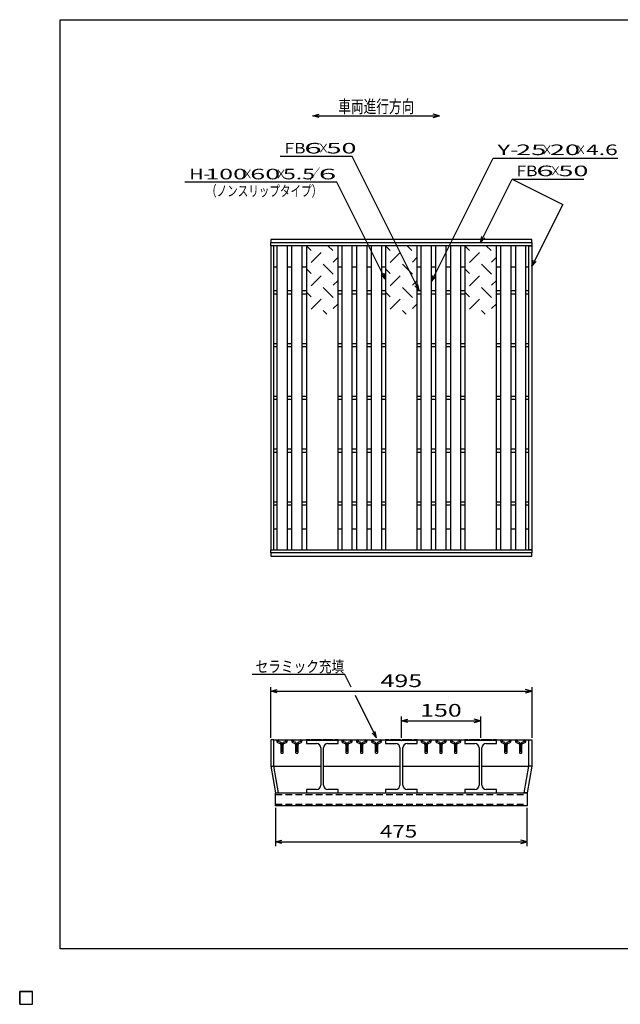
# Model space of a CAD drawing. Units: millimetres. Extents: x -182 to 174, y -128 to 105.
# Drawn here: x -182 to -40, y -128 to 105 of the extents above; entities that cross this region are included whole.
import ezdxf
from ezdxf.enums import TextEntityAlignment as Align

# ---------------------------------------------------------------- set-up
doc = ezdxf.new("R2010")
doc.units = ezdxf.units.MM
doc.header["$LTSCALE"] = 0.25
doc.linetypes.add('DASHED2', pattern=[9.525, 6.35, -3.175])
for name, color, linetype in [('Layer0016', 7, 'Continuous'), ('Layer0022', 7, 'Continuous'), ('Layer0032', 7, 'Continuous')]:
    doc.layers.add(name, color=color, linetype=linetype)
doc.styles.add('dcStyle0', font='txt.shx', dxfattribs={"width": 0.8, "bigfont": 'bigfont'})

msp = doc.modelspace()

# ---------------------------------------------------------------- linework, layer by layer
at = {"color": 150, "linetype": 'Continuous', "lineweight": 25}
for p, q in [((-172.4, -115.15), (-172.4, 104.85)), ((-172.4, 104.85), (173.6, 104.85)), ((173.6, -115.15), (-172.4, -115.15))]:
    msp.add_line(p, q, dxfattribs=at)
at = {"layer": 'Layer0016', "color": 3, "linetype": 'Continuous', "lineweight": 25}
for p, q in [((-60.662, 52.85), (-122.537, 52.85)), ((-122.537, 52.85), (-122.537, 52.1)), ((-60.662, 52.85), (-122.537, 52.85)), ((-122.537, 52.1), (-60.662, 52.1)), ((-122.537, 51.35), (-122.537, 52.1)), ((-122.537, 52.1), (-60.662, 52.1)), ((-60.662, 51.35), (-122.537, 51.35)), ((-122.537, 51.35), (-122.537, -20.65)), ((-121.787, 51.35), (-122.537, 51.35)), ((-121.787, -20.65), (-121.787, 51.35)), ((-121.1, 51.35), (-121.1, -20.65)), ((-118.6, 51.35), (-121.1, 51.35)), ((-118.6, -20.65), (-118.6, 51.35)), ((-117.6, 51.35), (-117.6, -20.65)), ((-115.1, 51.35), (-117.6, 51.35)), ((-115.1, -20.65), (-115.1, 51.35)), ((-114.1, 51.35), (-114.1, -20.65)), ((-106.6, 51.35), (-114.1, 51.35)), ((-112.975, 50.225), (-114.1, 51.35)), ((-107.85, 50.225), (-108.975, 51.35)), ((-106.6, -20.65), (-106.6, 51.35)), ((-105.725, 51.35), (-105.725, -20.65)), ((-103.225, 51.35), (-105.725, 51.35)), ((-103.225, -20.65), (-103.225, 51.35)), ((-102.225, 51.35), (-102.225, -20.65)), ((-99.725, 51.35), (-102.225, 51.35)), ((-99.725, -20.65), (-99.725, 51.35)), ((-98.725, 51.35), (-98.725, -20.65)), ((-96.225, 51.35), (-98.725, 51.35)), ((-96.225, -20.65), (-96.225, 51.35)), ((-95.35, 51.35), (-95.35, -20.65)), ((-87.85, 51.35), (-95.35, 51.35)), ((-94.225, 50.225), (-95.35, 51.35)), ((-89.1, 50.225), (-90.225, 51.35)), ((-87.85, -20.65), (-87.85, 51.35)), ((-86.975, 51.35), (-86.975, -20.65)), ((-84.475, 51.35), (-86.975, 51.35)), ((-84.475, -20.65), (-84.475, 51.35)), ((-83.475, 51.35), (-83.475, -20.65)), ((-80.975, 51.35), (-83.475, 51.35)), ((-80.975, -20.65), (-80.975, 51.35)), ((-79.975, 51.35), (-79.975, -20.65)), ((-77.475, 51.35), (-79.975, 51.35)), ((-77.475, -20.65), (-77.475, 51.35)), ((-76.6, 51.35), (-76.6, -20.65)), ((-69.1, 51.35), (-76.6, 51.35)), ((-75.475, 50.225), (-76.6, 51.35)), ((-70.35, 50.225), (-71.475, 51.35)), ((-69.1, -20.65), (-69.1, 51.35)), ((-68.1, 51.35), (-68.1, -20.65)), ((-65.6, 51.35), (-68.1, 51.35)), ((-65.6, -20.65), (-65.6, 51.35)), ((-64.6, 51.35), (-64.6, -20.65)), ((-62.1, 51.35), (-64.6, 51.35)), ((-62.1, -20.65), (-62.1, 51.35)), ((-61.412, -20.65), (-61.412, 51.35)), ((-61.412, 51.35), (-60.662, 51.35)), ((-60.662, 52.1), (-60.662, 52.85)), ((-60.662, 52.1), (-60.662, 51.35)), ((-60.662, 51.35), (-60.662, -20.65)), ((-112.975, 47.35), (-110.6, 49.725)), ((-94.225, 47.35), (-91.85, 49.725)), ((-75.475, 47.35), (-73.1, 49.725)), ((-107.725, 44.6), (-110.1, 46.975)), ((-107.725, 47.475), (-106.6, 48.6)), ((-88.975, 44.6), (-91.35, 46.975)), ((-88.975, 47.475), (-87.85, 48.6)), ((-70.225, 44.6), (-72.6, 46.975)), ((-70.225, 47.475), (-69.1, 48.6)), ((-121.787, 46.35), (-121.1, 46.35)), ((-121.787, 46.35), (-121.1, 46.35)), ((-118.6, 46.35), (-117.6, 46.35)), ((-118.6, 46.35), (-117.6, 46.35)), ((-115.1, 46.35), (-114.1, 46.35)), ((-115.1, 46.35), (-114.1, 46.35)), ((-112.975, 44.725), (-114.1, 45.85)), ((-106.6, 46.35), (-105.725, 46.35)), ((-103.225, 46.35), (-102.225, 46.35)), ((-99.725, 46.35), (-98.725, 46.35)), ((-96.225, 46.35), (-95.35, 46.35)), ((-94.225, 44.725), (-95.35, 45.85)), ((-87.85, 46.35), (-86.975, 46.35)), ((-84.475, 46.35), (-83.475, 46.35)), ((-80.975, 46.35), (-79.975, 46.35)), ((-77.475, 46.35), (-76.6, 46.35)), ((-75.475, 44.725), (-76.6, 45.85)), ((-69.1, 46.35), (-68.1, 46.35)), ((-69.1, 46.35), (-68.1, 46.35)), ((-65.6, 46.35), (-64.6, 46.35)), ((-65.6, 46.35), (-64.6, 46.35)), ((-62.1, 46.35), (-61.412, 46.35)), ((-62.1, 46.35), (-61.412, 46.35)), ((-112.975, 41.85), (-110.6, 44.225)), ((-107.725, 41.975), (-106.6, 43.1)), ((-94.225, 41.85), (-91.85, 44.225)), ((-88.975, 41.975), (-87.85, 43.1)), ((-75.475, 41.85), (-73.1, 44.225)), ((-70.225, 41.975), (-69.1, 43.1)), ((-121.787, 40.725), (-121.1, 40.725)), ((-121.787, 39.975), (-121.1, 39.975)), ((-118.6, 40.725), (-117.6, 40.725)), ((-118.6, 39.975), (-117.6, 39.975)), ((-115.1, 40.725), (-114.1, 40.725)), ((-115.1, 39.975), (-114.1, 39.975)), ((-112.975, 39.225), (-114.1, 40.35)), ((-107.725, 39.1), (-110.1, 41.475)), ((-106.6, 40.725), (-105.725, 40.725)), ((-106.6, 39.975), (-105.725, 39.975)), ((-103.225, 40.725), (-102.225, 40.725)), ((-103.225, 39.975), (-102.225, 39.975)), ((-99.725, 40.725), (-98.725, 40.725)), ((-99.725, 39.975), (-98.725, 39.975)), ((-96.225, 40.725), (-95.35, 40.725)), ((-96.225, 39.975), (-95.35, 39.975)), ((-94.225, 39.225), (-95.35, 40.35)), ((-88.975, 39.1), (-91.35, 41.475)), ((-87.85, 40.725), (-86.975, 40.725)), ((-87.85, 39.975), (-86.975, 39.975)), ((-84.475, 40.725), (-83.475, 40.725)), ((-84.475, 39.975), (-83.475, 39.975)), ((-80.975, 40.725), (-79.975, 40.725)), ((-80.975, 39.975), (-79.975, 39.975)), ((-77.475, 40.725), (-76.6, 40.725)), ((-77.475, 39.975), (-76.6, 39.975)), ((-75.475, 39.225), (-76.6, 40.35)), ((-70.225, 39.1), (-72.6, 41.475)), ((-69.1, 40.725), (-68.1, 40.725)), ((-69.1, 39.975), (-68.1, 39.975)), ((-65.6, 40.725), (-64.6, 40.725)), ((-65.6, 39.975), (-64.6, 39.975)), ((-62.1, 40.725), (-61.412, 40.725)), ((-62.1, 39.975), (-61.412, 39.975)), ((-112.975, 36.35), (-110.6, 38.725)), ((-107.725, 36.475), (-106.6, 37.6)), ((-94.225, 36.35), (-91.85, 38.725)), ((-88.975, 36.475), (-87.85, 37.6)), ((-75.475, 36.35), (-73.1, 38.725)), ((-70.225, 36.475), (-69.1, 37.6)), ((-109.225, 35.1), (-110.1, 35.975)), ((-90.475, 35.1), (-91.35, 35.975)), ((-71.725, 35.1), (-72.6, 35.975)), ((-121.787, 28.225), (-121.1, 28.225)), ((-118.6, 28.225), (-117.6, 28.225)), ((-115.1, 28.225), (-114.1, 28.225)), ((-106.6, 28.225), (-105.725, 28.225)), ((-103.225, 28.225), (-102.225, 28.225)), ((-99.725, 28.225), (-98.725, 28.225)), ((-96.225, 28.225), (-95.35, 28.225)), ((-87.85, 28.225), (-86.975, 28.225)), ((-84.475, 28.225), (-83.475, 28.225)), ((-80.975, 28.225), (-79.975, 28.225)), ((-77.475, 28.225), (-76.6, 28.225)), ((-69.1, 28.225), (-68.1, 28.225)), ((-65.6, 28.225), (-64.6, 28.225)), ((-62.1, 28.225), (-61.412, 28.225)), ((-121.787, 27.475), (-121.1, 27.475)), ((-118.6, 27.475), (-117.6, 27.475)), ((-115.1, 27.475), (-114.1, 27.475)), ((-106.6, 27.475), (-105.725, 27.475)), ((-103.225, 27.475), (-102.225, 27.475)), ((-99.725, 27.475), (-98.725, 27.475)), ((-96.225, 27.475), (-95.35, 27.475)), ((-87.85, 27.475), (-86.975, 27.475)), ((-84.475, 27.475), (-83.475, 27.475)), ((-80.975, 27.475), (-79.975, 27.475)), ((-77.475, 27.475), (-76.6, 27.475)), ((-69.1, 27.475), (-68.1, 27.475)), ((-65.6, 27.475), (-64.6, 27.475)), ((-62.1, 27.475), (-61.412, 27.475)), ((-121.787, 15.725), (-121.1, 15.725)), ((-121.787, 14.975), (-121.1, 14.975)), ((-118.6, 15.725), (-117.6, 15.725)), ((-118.6, 14.975), (-117.6, 14.975)), ((-115.1, 15.725), (-114.1, 15.725)), ((-115.1, 14.975), (-114.1, 14.975)), ((-106.6, 15.725), (-105.725, 15.725)), ((-106.6, 14.975), (-105.725, 14.975)), ((-103.225, 15.725), (-102.225, 15.725)), ((-103.225, 14.975), (-102.225, 14.975)), ((-99.725, 15.725), (-98.725, 15.725)), ((-99.725, 14.975), (-98.725, 14.975)), ((-96.225, 15.725), (-95.35, 15.725)), ((-96.225, 14.975), (-95.35, 14.975)), ((-87.85, 15.725), (-86.975, 15.725)), ((-87.85, 14.975), (-86.975, 14.975)), ((-84.475, 15.725), (-83.475, 15.725)), ((-84.475, 14.975), (-83.475, 14.975)), ((-80.975, 15.725), (-79.975, 15.725)), ((-80.975, 14.975), (-79.975, 14.975)), ((-77.475, 15.725), (-76.6, 15.725)), ((-77.475, 14.975), (-76.6, 14.975)), ((-69.1, 15.725), (-68.1, 15.725)), ((-69.1, 14.975), (-68.1, 14.975)), ((-65.6, 15.725), (-64.6, 15.725)), ((-65.6, 14.975), (-64.6, 14.975)), ((-62.1, 15.725), (-61.412, 15.725)), ((-62.1, 14.975), (-61.412, 14.975)), ((-121.787, 3.225), (-121.1, 3.225)), ((-121.787, 2.475), (-121.1, 2.475)), ((-118.6, 3.225), (-117.6, 3.225)), ((-118.6, 2.475), (-117.6, 2.475)), ((-115.1, 3.225), (-114.1, 3.225)), ((-115.1, 2.475), (-114.1, 2.475)), ((-106.6, 3.225), (-105.725, 3.225)), ((-106.6, 2.475), (-105.725, 2.475)), ((-103.225, 3.225), (-102.225, 3.225)), ((-103.225, 2.475), (-102.225, 2.475)), ((-99.725, 3.225), (-98.725, 3.225)), ((-99.725, 2.475), (-98.725, 2.475)), ((-96.225, 3.225), (-95.35, 3.225)), ((-96.225, 2.475), (-95.35, 2.475)), ((-87.85, 3.225), (-86.975, 3.225)), ((-87.85, 2.475), (-86.975, 2.475)), ((-84.475, 3.225), (-83.475, 3.225)), ((-84.475, 2.475), (-83.475, 2.475)), ((-80.975, 3.225), (-79.975, 3.225)), ((-80.975, 2.475), (-79.975, 2.475)), ((-77.475, 3.225), (-76.6, 3.225)), ((-77.475, 2.475), (-76.6, 2.475)), ((-69.1, 3.225), (-68.1, 3.225)), ((-69.1, 2.475), (-68.1, 2.475)), ((-65.6, 3.225), (-64.6, 3.225)), ((-65.6, 2.475), (-64.6, 2.475)), ((-62.1, 3.225), (-61.412, 3.225)), ((-62.1, 2.475), (-61.412, 2.475)), ((-121.787, -9.275), (-121.1, -9.275)), ((-118.6, -9.275), (-117.6, -9.275)), ((-115.1, -9.275), (-114.1, -9.275)), ((-106.6, -9.275), (-105.725, -9.275)), ((-103.225, -9.275), (-102.225, -9.275)), ((-99.725, -9.275), (-98.725, -9.275)), ((-96.225, -9.275), (-95.35, -9.275)), ((-87.85, -9.275), (-86.975, -9.275)), ((-84.475, -9.275), (-83.475, -9.275)), ((-80.975, -9.275), (-79.975, -9.275)), ((-77.475, -9.275), (-76.6, -9.275)), ((-69.1, -9.275), (-68.1, -9.275)), ((-65.6, -9.275), (-64.6, -9.275)), ((-62.1, -9.275), (-61.412, -9.275)), ((-121.787, -10.025), (-121.1, -10.025)), ((-118.6, -10.025), (-117.6, -10.025)), ((-115.1, -10.025), (-114.1, -10.025)), ((-106.6, -10.025), (-105.725, -10.025)), ((-103.225, -10.025), (-102.225, -10.025)), ((-99.725, -10.025), (-98.725, -10.025)), ((-96.225, -10.025), (-95.35, -10.025)), ((-87.85, -10.025), (-86.975, -10.025)), ((-84.475, -10.025), (-83.475, -10.025)), ((-80.975, -10.025), (-79.975, -10.025)), ((-77.475, -10.025), (-76.6, -10.025)), ((-69.1, -10.025), (-68.1, -10.025)), ((-65.6, -10.025), (-64.6, -10.025)), ((-62.1, -10.025), (-61.412, -10.025)), ((-121.787, -15.65), (-121.1, -15.65)), ((-121.787, -15.65), (-121.1, -15.65)), ((-118.6, -15.65), (-117.6, -15.65)), ((-118.6, -15.65), (-117.6, -15.65)), ((-115.1, -15.65), (-114.1, -15.65)), ((-115.1, -15.65), (-114.1, -15.65)), ((-106.6, -15.65), (-105.725, -15.65)), ((-103.225, -15.65), (-102.225, -15.65)), ((-99.725, -15.65), (-98.725, -15.65)), ((-96.225, -15.65), (-95.35, -15.65)), ((-87.85, -15.65), (-86.975, -15.65)), ((-84.475, -15.65), (-83.475, -15.65)), ((-80.975, -15.65), (-79.975, -15.65)), ((-77.475, -15.65), (-76.6, -15.65)), ((-69.1, -15.65), (-68.1, -15.65)), ((-69.1, -15.65), (-68.1, -15.65)), ((-65.6, -15.65), (-64.6, -15.65)), ((-65.6, -15.65), (-64.6, -15.65)), ((-62.1, -15.65), (-61.412, -15.65)), ((-62.1, -15.65), (-61.412, -15.65)), ((-122.537, -20.65), (-60.662, -20.65)), ((-122.537, -21.4), (-122.537, -20.65)), ((-122.537, -20.65), (-121.787, -20.65)), ((-121.1, -20.65), (-118.6, -20.65)), ((-117.6, -20.65), (-115.1, -20.65)), ((-114.1, -20.65), (-106.6, -20.65)), ((-105.725, -20.65), (-103.225, -20.65)), ((-102.225, -20.65), (-99.725, -20.65)), ((-98.725, -20.65), (-96.225, -20.65)), ((-95.35, -20.65), (-87.85, -20.65)), ((-86.975, -20.65), (-84.475, -20.65)), ((-83.475, -20.65), (-80.975, -20.65)), ((-79.975, -20.65), (-77.475, -20.65)), ((-76.6, -20.65), (-69.1, -20.65)), ((-68.1, -20.65), (-65.6, -20.65)), ((-64.6, -20.65), (-62.1, -20.65)), ((-60.662, -20.65), (-61.412, -20.65)), ((-60.662, -20.65), (-60.662, -21.4)), ((-60.662, -21.4), (-122.537, -21.4)), ((-122.537, -21.4), (-122.537, -22.15)), ((-60.662, -21.4), (-122.537, -21.4)), ((-122.537, -22.15), (-60.662, -22.15)), ((-60.662, -22.15), (-60.662, -21.4)), ((-122.537, -65.65), (-122.537, -71.9)), ((-121.787, -65.65), (-122.537, -65.65)), ((-121.787, -71.9), (-121.787, -65.65)), ((-121.787, -65.65), (-114.1, -65.65)), ((-120.897, -66.297), (-120.289, -66.511)), ((-120.262, -66.216), (-120.802, -66.026)), ((-120.783, -65.939), (-120.603, -65.852)), ((-120.603, -65.852), (-120.603, -65.823)), ((-120.139, -66.724), (-120.139, -68.689)), ((-119.85, -68.489), (-119.85, -66.73)), ((-119.564, -68.689), (-119.564, -66.724)), ((-118.9, -66.026), (-119.44, -66.216)), ((-119.414, -66.511), (-118.805, -66.297)), ((-119.1, -65.823), (-119.1, -65.852)), ((-119.1, -65.852), (-118.92, -65.939)), ((-117.397, -66.297), (-116.789, -66.511)), ((-116.762, -66.216), (-117.302, -66.026)), ((-117.283, -65.939), (-117.103, -65.852)), ((-117.103, -65.852), (-117.103, -65.823)), ((-116.639, -66.724), (-116.639, -68.689)), ((-116.35, -68.489), (-116.35, -66.73)), ((-116.064, -68.689), (-116.064, -66.724)), ((-115.4, -66.026), (-115.94, -66.216)), ((-115.914, -66.511), (-115.305, -66.297)), ((-115.6, -65.823), (-115.6, -65.852)), ((-115.6, -65.852), (-115.42, -65.939)), ((-114.1, -65.775), (-114.1, -65.525)), ((-114.1, -65.525), (-113.35, -65.525)), ((-114.1, -65.775), (-114.1, -66.525)), ((-106.6, -65.775), (-114.1, -65.775)), ((-114.1, -66.525), (-111.694, -66.525)), ((-113.35, -65.525), (-113.1, -65.775)), ((-113.1, -65.775), (-112.85, -65.525)), ((-112.85, -65.525), (-110.6, -65.525)), ((-110.694, -67.525), (-110.694, -76.4)), ((-110.6, -65.525), (-110.35, -65.775)), ((-110.35, -65.775), (-110.1, -65.525)), ((-110.1, -65.525), (-107.85, -65.525)), ((-110.006, -76.4), (-110.006, -67.525)), ((-109.006, -66.525), (-106.6, -66.525)), ((-107.85, -65.525), (-107.6, -65.775)), ((-107.6, -65.775), (-107.35, -65.525)), ((-107.35, -65.525), (-106.6, -65.525)), ((-106.6, -65.525), (-106.6, -65.775)), ((-106.6, -65.65), (-95.35, -65.65)), ((-106.6, -66.525), (-106.6, -65.775)), ((-105.522, -66.297), (-104.914, -66.511)), ((-104.887, -66.216), (-105.427, -66.026)), ((-105.408, -65.939), (-105.228, -65.852)), ((-105.228, -65.852), (-105.228, -65.823)), ((-104.764, -66.724), (-104.764, -68.689)), ((-104.475, -68.489), (-104.475, -66.73)), ((-104.189, -68.689), (-104.189, -66.724)), ((-103.525, -66.026), (-104.065, -66.216)), ((-104.039, -66.511), (-103.43, -66.297)), ((-103.725, -65.823), (-103.725, -65.852)), ((-103.725, -65.852), (-103.545, -65.939)), ((-102.022, -66.297), (-101.414, -66.511)), ((-101.387, -66.216), (-101.927, -66.026)), ((-101.908, -65.939), (-101.728, -65.852)), ((-101.728, -65.852), (-101.728, -65.823)), ((-101.264, -66.724), (-101.264, -68.689)), ((-100.975, -68.489), (-100.975, -66.73)), ((-100.689, -68.689), (-100.689, -66.724)), ((-100.025, -66.026), (-100.565, -66.216)), ((-100.539, -66.511), (-99.93, -66.297)), ((-100.225, -65.823), (-100.225, -65.852)), ((-100.225, -65.852), (-100.045, -65.939)), ((-98.522, -66.297), (-97.914, -66.511)), ((-97.887, -66.216), (-98.427, -66.026)), ((-98.408, -65.939), (-98.228, -65.852)), ((-98.228, -65.852), (-98.228, -65.823)), ((-97.764, -66.724), (-97.764, -68.689)), ((-97.475, -68.489), (-97.475, -66.73)), ((-97.189, -68.689), (-97.189, -66.724)), ((-96.525, -66.026), (-97.065, -66.216)), ((-97.039, -66.511), (-96.43, -66.297)), ((-96.725, -65.823), (-96.725, -65.852)), ((-96.725, -65.852), (-96.545, -65.939)), ((-95.35, -65.775), (-95.35, -65.525)), ((-95.35, -65.525), (-94.6, -65.525)), ((-95.35, -65.775), (-95.35, -66.525)), ((-87.85, -65.775), (-95.35, -65.775)), ((-95.35, -66.525), (-92.944, -66.525)), ((-94.6, -65.525), (-94.35, -65.775)), ((-94.35, -65.775), (-94.1, -65.525)), ((-94.1, -65.525), (-91.85, -65.525)), ((-91.944, -67.525), (-91.944, -76.4)), ((-91.85, -65.525), (-91.6, -65.775)), ((-91.6, -65.775), (-91.35, -65.525)), ((-91.35, -65.525), (-89.1, -65.525)), ((-91.256, -76.4), (-91.256, -67.525)), ((-90.256, -66.525), (-87.85, -66.525)), ((-89.1, -65.525), (-88.85, -65.775)), ((-88.85, -65.775), (-88.6, -65.525)), ((-88.6, -65.525), (-87.85, -65.525)), ((-87.85, -65.525), (-87.85, -65.775)), ((-87.85, -65.65), (-76.6, -65.65)), ((-87.85, -66.525), (-87.85, -65.775)), ((-86.772, -66.297), (-86.164, -66.511)), ((-86.137, -66.216), (-86.677, -66.026)), ((-86.658, -65.939), (-86.478, -65.852)), ((-86.478, -65.852), (-86.478, -65.823)), ((-86.014, -66.724), (-86.014, -68.689)), ((-85.725, -68.489), (-85.725, -66.73)), ((-85.439, -68.689), (-85.439, -66.724)), ((-84.775, -66.026), (-85.315, -66.216)), ((-85.289, -66.511), (-84.68, -66.297)), ((-84.975, -65.823), (-84.975, -65.852)), ((-84.975, -65.852), (-84.795, -65.939)), ((-83.272, -66.297), (-82.664, -66.511)), ((-82.637, -66.216), (-83.177, -66.026)), ((-83.158, -65.939), (-82.978, -65.852)), ((-82.978, -65.852), (-82.978, -65.823)), ((-82.514, -66.724), (-82.514, -68.689)), ((-82.225, -68.489), (-82.225, -66.73)), ((-81.939, -68.689), (-81.939, -66.724)), ((-81.275, -66.026), (-81.815, -66.216)), ((-81.789, -66.511), (-81.18, -66.297)), ((-81.475, -65.823), (-81.475, -65.852)), ((-81.475, -65.852), (-81.295, -65.939)), ((-79.772, -66.297), (-79.164, -66.511)), ((-79.137, -66.216), (-79.677, -66.026)), ((-79.658, -65.939), (-79.478, -65.852)), ((-79.478, -65.852), (-79.478, -65.823)), ((-79.014, -66.724), (-79.014, -68.689)), ((-78.725, -68.489), (-78.725, -66.73)), ((-78.439, -68.689), (-78.439, -66.724)), ((-77.775, -66.026), (-78.315, -66.216)), ((-78.289, -66.511), (-77.68, -66.297)), ((-77.975, -65.823), (-77.975, -65.852)), ((-77.975, -65.852), (-77.795, -65.939)), ((-76.6, -65.775), (-76.6, -65.525)), ((-76.6, -65.525), (-75.85, -65.525)), ((-76.6, -65.775), (-76.6, -66.525)), ((-69.1, -65.775), (-76.6, -65.775)), ((-76.6, -66.525), (-74.194, -66.525)), ((-75.85, -65.525), (-75.6, -65.775)), ((-75.6, -65.775), (-75.35, -65.525)), ((-75.35, -65.525), (-73.1, -65.525)), ((-73.194, -67.525), (-73.194, -76.4)), ((-73.1, -65.525), (-72.85, -65.775)), ((-72.85, -65.775), (-72.6, -65.525)), ((-72.6, -65.525), (-70.35, -65.525)), ((-72.506, -76.4), (-72.506, -67.525)), ((-71.506, -66.525), (-69.1, -66.525)), ((-70.35, -65.525), (-70.1, -65.775)), ((-70.1, -65.775), (-69.85, -65.525)), ((-69.85, -65.525), (-69.1, -65.525)), ((-69.1, -65.525), (-69.1, -65.775)), ((-69.1, -65.65), (-61.412, -65.65)), ((-69.1, -66.525), (-69.1, -65.775)), ((-67.897, -66.297), (-67.289, -66.511)), ((-67.262, -66.216), (-67.802, -66.026)), ((-67.783, -65.939), (-67.603, -65.852)), ((-67.603, -65.852), (-67.603, -65.823)), ((-67.139, -66.724), (-67.139, -68.689)), ((-66.85, -68.489), (-66.85, -66.73)), ((-66.564, -68.689), (-66.564, -66.724)), ((-65.9, -66.026), (-66.44, -66.216)), ((-66.414, -66.511), (-65.805, -66.297)), ((-66.1, -65.823), (-66.1, -65.852)), ((-66.1, -65.852), (-65.92, -65.939)), ((-64.397, -66.297), (-63.789, -66.511)), ((-63.762, -66.216), (-64.302, -66.026)), ((-64.283, -65.939), (-64.103, -65.852)), ((-64.103, -65.852), (-64.103, -65.823)), ((-63.639, -66.724), (-63.639, -68.689)), ((-63.35, -68.489), (-63.35, -66.73)), ((-63.064, -68.689), (-63.064, -66.724)), ((-62.4, -66.026), (-62.94, -66.216)), ((-62.914, -66.511), (-62.305, -66.297)), ((-62.6, -65.823), (-62.6, -65.852)), ((-62.6, -65.852), (-62.42, -65.939)), ((-61.412, -71.9), (-61.412, -65.65)), ((-61.412, -65.65), (-60.662, -65.65)), ((-60.662, -65.65), (-60.662, -71.9)), ((-120.051, -68.776), (-119.651, -68.776)), ((-116.551, -68.776), (-116.151, -68.776)), ((-104.676, -68.776), (-104.276, -68.776)), ((-101.176, -68.776), (-100.776, -68.776)), ((-97.676, -68.776), (-97.276, -68.776)), ((-85.926, -68.776), (-85.526, -68.776)), ((-82.426, -68.776), (-82.026, -68.776)), ((-78.926, -68.776), (-78.526, -68.776)), ((-67.051, -68.776), (-66.651, -68.776)), ((-63.551, -68.776), (-63.151, -68.776)), ((-122.537, -71.9), (-121.787, -71.9)), ((-122.537, -71.9), (-121.412, -78.15)), ((-121.787, -71.9), (-110.694, -71.9)), ((-120.662, -78.15), (-121.787, -71.9)), ((-110.006, -71.9), (-91.944, -71.9)), ((-91.256, -71.9), (-73.194, -71.9)), ((-72.506, -71.9), (-61.412, -71.9)), ((-62.537, -78.15), (-61.412, -71.9)), ((-60.662, -71.9), (-61.787, -78.15)), ((-60.662, -71.9), (-61.412, -71.9)), ((-121.412, -78.15), (-120.662, -78.15)), ((-121.412, -78.15), (-61.787, -78.15)), ((-121.412, -81.275), (-121.412, -78.15)), ((-111.694, -77.4), (-114.1, -77.4)), ((-114.1, -77.4), (-114.1, -78.15)), ((-114.1, -78.15), (-106.6, -78.15)), ((-106.6, -77.4), (-109.006, -77.4)), ((-106.6, -78.15), (-106.6, -77.4)), ((-92.944, -77.4), (-95.35, -77.4)), ((-95.35, -77.4), (-95.35, -78.15)), ((-95.35, -78.15), (-87.85, -78.15)), ((-87.85, -77.4), (-90.256, -77.4)), ((-87.85, -78.15), (-87.85, -77.4)), ((-74.194, -77.4), (-76.6, -77.4)), ((-76.6, -77.4), (-76.6, -78.15)), ((-76.6, -78.15), (-69.1, -78.15)), ((-69.1, -77.4), (-71.506, -77.4)), ((-69.1, -78.15), (-69.1, -77.4)), ((-61.787, -78.15), (-62.537, -78.15)), ((-61.787, -78.15), (-61.787, -81.275)), ((-61.787, -81.275), (-121.412, -81.275)), ((-182, -125.25), (-179, -125.25)), ((-182, -128.25), (-182, -125.25)), ((-182, -125.25), (-179, -125.25)), ((-182, -128.25), (-182, -125.25)), ((-182, -125.25), (-179, -125.25)), ((-182, -128.25), (-182, -125.25)), ((-182, -125.25), (-179, -125.25)), ((-182, -128.25), (-182, -125.25)), ((-182, -125.25), (-179, -125.25)), ((-182, -128.25), (-182, -125.25)), ((-179, -128.25), (-179, -125.25)), ((-179, -128.25), (-179, -125.25)), ((-179, -128.25), (-179, -125.25)), ((-179, -128.25), (-179, -125.25)), ((-179, -128.25), (-179, -125.25)), ((-182, -128.25), (-179, -128.25)), ((-182, -128.25), (-179, -128.25)), ((-182, -128.25), (-179, -128.25)), ((-182, -128.25), (-179, -128.25)), ((-182, -128.25), (-179, -128.25))]:
    msp.add_line(p, q, dxfattribs=at)
at = {"layer": 'Layer0016', "color": 3, "linetype": 'DASHED2', "lineweight": 25}
for p, q in [((-121.412, -78.55), (-61.787, -78.55)), ((-121.412, -80.875), (-61.787, -80.875))]:
    msp.add_line(p, q, dxfattribs=at)
at = {"layer": 'Layer0016', "color": 3, "linetype": 'Continuous', "lineweight": 25}
for centre, radius, start, end in [((-120.764, -65.987), 0.338, 90.98, 246.68), ((-120.762, -65.99), 0.055, 111.91, 222.33), ((-120.784, -65.831), 0.181, 2.5, 85.55), ((-120.364, -66.724), 0.225, 0, 70.58), ((-120.424, -66.768), 0.575, 3.78, 73.7), ((-119.279, -66.768), 0.575, 106.3, 176.22), ((-119.339, -66.724), 0.225, 109.42, 180), ((-118.919, -65.831), 0.181, 94.45, 177.5), ((-118.939, -65.987), 0.338, 293.32, 89.02002), ((-118.941, -65.99), 0.055, 317.67, 68.08999), ((-117.264, -65.987), 0.338, 90.98, 246.68), ((-117.262, -65.99), 0.055, 111.91, 222.33), ((-117.284, -65.831), 0.181, 2.5, 85.55), ((-116.864, -66.724), 0.225, 0, 70.58), ((-116.924, -66.768), 0.575, 3.78, 73.7), ((-115.779, -66.768), 0.575, 106.3, 176.22), ((-115.839, -66.724), 0.225, 109.42, 180), ((-115.419, -65.831), 0.181, 94.45, 177.5), ((-115.439, -65.987), 0.338, 293.32, 89.02002), ((-115.441, -65.99), 0.055, 317.67, 68.08999), ((-111.694, -67.525), 1, 0, 90), ((-109.006, -67.525), 1, 90, 180), ((-105.389, -65.987), 0.338, 90.98, 246.68), ((-105.387, -65.99), 0.055, 111.91, 222.33), ((-105.409, -65.831), 0.181, 2.5, 85.55), ((-104.989, -66.724), 0.225, 0, 70.58), ((-105.049, -66.768), 0.575, 3.78, 73.7), ((-103.904, -66.768), 0.575, 106.3, 176.22), ((-103.964, -66.724), 0.225, 109.42, 180), ((-103.544, -65.831), 0.181, 94.45, 177.5), ((-103.564, -65.987), 0.338, 293.32, 89.02002), ((-103.566, -65.99), 0.055, 317.67, 68.08999), ((-101.889, -65.987), 0.338, 90.98, 246.68), ((-101.887, -65.99), 0.055, 111.91, 222.33), ((-101.909, -65.831), 0.181, 2.5, 85.55), ((-101.489, -66.724), 0.225, 0, 70.58), ((-101.549, -66.768), 0.575, 3.78, 73.7), ((-100.404, -66.768), 0.575, 106.3, 176.22), ((-100.464, -66.724), 0.225, 109.42, 180), ((-100.044, -65.831), 0.181, 94.45, 177.5), ((-100.064, -65.987), 0.338, 293.32, 89.02002), ((-100.066, -65.99), 0.055, 317.67, 68.08999), ((-98.389, -65.987), 0.338, 90.98, 246.68), ((-98.387, -65.99), 0.055, 111.91, 222.33), ((-98.409, -65.831), 0.181, 2.5, 85.55), ((-97.989, -66.724), 0.225, 0, 70.58), ((-98.049, -66.768), 0.575, 3.78, 73.7), ((-96.904, -66.768), 0.575, 106.3, 176.22), ((-96.964, -66.724), 0.225, 109.42, 180), ((-96.544, -65.831), 0.181, 94.45, 177.5), ((-96.564, -65.987), 0.338, 293.32, 89.02002), ((-96.566, -65.99), 0.055, 317.67, 68.08999), ((-92.944, -67.525), 1, 0, 90), ((-90.256, -67.525), 1, 90, 180), ((-86.639, -65.987), 0.338, 90.98, 246.68), ((-86.637, -65.99), 0.055, 111.91, 222.33), ((-86.659, -65.831), 0.181, 2.5, 85.55), ((-86.239, -66.724), 0.225, 0, 70.58), ((-86.299, -66.768), 0.575, 3.78, 73.7), ((-85.154, -66.768), 0.575, 106.3, 176.22), ((-85.214, -66.724), 0.225, 109.42, 180), ((-84.794, -65.831), 0.181, 94.45, 177.5), ((-84.814, -65.987), 0.338, 293.32, 89.02002), ((-84.816, -65.99), 0.055, 317.67, 68.08999), ((-83.139, -65.987), 0.338, 90.98, 246.68), ((-83.137, -65.99), 0.055, 111.91, 222.33), ((-83.159, -65.831), 0.181, 2.5, 85.55), ((-82.739, -66.724), 0.225, 0, 70.58), ((-82.799, -66.768), 0.575, 3.78, 73.7), ((-81.654, -66.768), 0.575, 106.3, 176.22), ((-81.714, -66.724), 0.225, 109.42, 180), ((-81.294, -65.831), 0.181, 94.45, 177.5), ((-81.314, -65.987), 0.338, 293.32, 89.02002), ((-81.316, -65.99), 0.055, 317.67, 68.08999), ((-79.639, -65.987), 0.338, 90.98, 246.68), ((-79.637, -65.99), 0.055, 111.91, 222.33), ((-79.659, -65.831), 0.181, 2.5, 85.55), ((-79.239, -66.724), 0.225, 0, 70.58), ((-79.299, -66.768), 0.575, 3.78, 73.7), ((-78.154, -66.768), 0.575, 106.3, 176.22), ((-78.214, -66.724), 0.225, 109.42, 180), ((-77.794, -65.831), 0.181, 94.45, 177.5), ((-77.814, -65.987), 0.338, 293.32, 89.02002), ((-77.816, -65.99), 0.055, 317.67, 68.08999), ((-74.194, -67.525), 1, 0, 90), ((-71.506, -67.525), 1, 90, 180), ((-67.764, -65.987), 0.338, 90.98, 246.68), ((-67.762, -65.99), 0.055, 111.91, 222.33), ((-67.784, -65.831), 0.181, 2.5, 85.55), ((-67.364, -66.724), 0.225, 0, 70.58), ((-67.424, -66.768), 0.575, 3.78, 73.7), ((-66.279, -66.768), 0.575, 106.3, 176.22), ((-66.339, -66.724), 0.225, 109.42, 180), ((-65.919, -65.831), 0.181, 94.45, 177.5), ((-65.939, -65.987), 0.338, 293.32, 89.02002), ((-65.941, -65.99), 0.055, 317.67, 68.08999), ((-64.264, -65.987), 0.338, 90.98, 246.68), ((-64.262, -65.99), 0.055, 111.91, 222.33), ((-64.284, -65.831), 0.181, 2.5, 85.55), ((-63.864, -66.724), 0.225, 0, 70.58), ((-63.924, -66.768), 0.575, 3.78, 73.7), ((-62.779, -66.768), 0.575, 106.3, 176.22), ((-62.839, -66.724), 0.225, 109.42, 180), ((-62.419, -65.831), 0.181, 94.45, 177.5), ((-62.439, -65.987), 0.338, 293.32, 89.02002), ((-62.441, -65.99), 0.055, 317.67, 68.08999), ((-120.051, -68.689), 0.0875, 180, 270), ((-119.651, -68.689), 0.0875, 270, 0), ((-116.551, -68.689), 0.0875, 180, 270), ((-116.151, -68.689), 0.0875, 270, 0), ((-104.676, -68.689), 0.0875, 180, 270), ((-104.276, -68.689), 0.0875, 270, 0), ((-101.176, -68.689), 0.0875, 180, 270), ((-100.776, -68.689), 0.0875, 270, 0), ((-97.676, -68.689), 0.0875, 180, 270), ((-97.276, -68.689), 0.0875, 270, 0), ((-85.926, -68.689), 0.0875, 180, 270), ((-85.526, -68.689), 0.0875, 270, 0), ((-82.426, -68.689), 0.0875, 180, 270), ((-82.026, -68.689), 0.0875, 270, 0), ((-78.926, -68.689), 0.0875, 180, 270), ((-78.526, -68.689), 0.0875, 270, 0), ((-67.051, -68.689), 0.0875, 180, 270), ((-66.651, -68.689), 0.0875, 270, 0), ((-63.551, -68.689), 0.0875, 180, 270), ((-63.151, -68.689), 0.0875, 270, 0), ((-111.694, -76.4), 1, 270, 0), ((-109.006, -76.4), 1, 180, 270), ((-92.944, -76.4), 1, 270, 0), ((-90.256, -76.4), 1, 180, 270), ((-74.194, -76.4), 1, 270, 0), ((-71.506, -76.4), 1, 180, 270)]:
    msp.add_arc(centre, radius, start, end, dxfattribs=at)
at = {"layer": 'Layer0022', "color": 4, "linetype": 'Continuous', "lineweight": 25}
for p, q in [((-112.537, 82.1), (-111.037, 82.5)), ((-111.037, 81.7), (-112.537, 82.1)), ((-112.537, 82.1), (-82.537, 82.1)), ((-82.537, 82.1), (-84.037, 82.5)), ((-84.037, 81.7), (-82.537, 82.1)), ((-103.287, 72.475), (-120.287, 72.475)), ((-87.412, 40.725), (-103.287, 72.475)), ((-84.475, 42.85), (-69.85, 72.1)), ((-69.85, 72.1), (-40.295, 72.1)), ((-106.85, 66.35), (-142.85, 66.35)), ((-95.35, 43.35), (-106.85, 66.35)), ((-72.85, 52.1), (-65.35, 67.1)), ((-65.35, 67.1), (-48.35, 67.1)), ((-65.35, 67.1), (-53.35, 61.1)), ((-53.35, 61.1), (-60.662, 46.475)), ((-72.85, 52.1), (-72.55, 53.56)), ((-72.85, 52.1), (-71.85, 53.2)), ((-60.662, 46.475), (-60.362, 47.935)), ((-60.662, 46.475), (-59.662, 47.575)), ((-95.35, 43.35), (-96.35, 44.45)), ((-95.35, 43.35), (-95.65, 44.81)), ((-84.475, 42.85), (-84.175, 44.31)), ((-87.412, 40.725), (-87.712, 42.185)), ((-84.475, 42.85), (-83.475, 43.95)), ((-87.412, 40.725), (-88.412, 41.825)), ((-104.975, -50.15), (-126.975, -50.15)), ((-103.475, -53.15), (-104.975, -50.15)), ((-122.537, -65.15), (-122.537, -53.15)), ((-60.662, -53.15), (-60.662, -65.15)), ((-122.537, -54.15), (-121.037, -53.75)), ((-121.037, -54.55), (-122.537, -54.15)), ((-122.537, -54.15), (-60.662, -54.15)), ((-97.475, -65.15), (-102.475, -55.15)), ((-60.662, -54.15), (-62.162, -53.75)), ((-62.162, -54.55), (-60.662, -54.15)), ((-91.6, -65.15), (-91.6, -60.15)), ((-72.85, -60.15), (-72.85, -65.15)), ((-91.6, -61.15), (-90.1, -60.75)), ((-90.1, -61.55), (-91.6, -61.15)), ((-91.6, -61.15), (-72.85, -61.15)), ((-72.85, -61.15), (-74.35, -60.75)), ((-74.35, -61.55), (-72.85, -61.15)), ((-97.475, -65.15), (-98.475, -64.05)), ((-97.475, -65.15), (-97.775, -63.69)), ((-121.412, -81.775), (-121.412, -90.775)), ((-61.787, -90.775), (-61.787, -81.775)), ((-121.412, -89.775), (-119.912, -89.375)), ((-119.912, -90.175), (-121.412, -89.775)), ((-121.412, -89.775), (-61.787, -89.775)), ((-61.787, -89.775), (-63.287, -89.375)), ((-63.287, -90.175), (-61.787, -89.775))]:
    msp.add_line(p, q, dxfattribs=at)
at = {"layer": 'Layer0022', "color": 2, "linetype": 'Continuous', "lineweight": 25}
for p, q in [((-179, -125.25), (-182, -125.25)), ((-182, -125.25), (-182, -128.25)), ((-179, -125.25), (-182, -125.25)), ((-182, -125.25), (-182, -128.25)), ((-179, -125.25), (-182, -125.25)), ((-182, -125.25), (-182, -128.25)), ((-179, -128.25), (-179, -125.25)), ((-179, -128.25), (-179, -125.25)), ((-179, -128.25), (-179, -125.25)), ((-182, -128.25), (-179, -128.25)), ((-182, -128.25), (-179, -128.25)), ((-182, -128.25), (-179, -128.25))]:
    msp.add_line(p, q, dxfattribs=at)
at = {"layer": 'Layer0032', "color": 4, "linetype": 'Continuous', "lineweight": 25}
for p, q in [((-179, -125.25), (-182, -125.25)), ((-182, -125.25), (-182, -128.25)), ((-179, -125.25), (-182, -125.25)), ((-182, -125.25), (-182, -128.25)), ((-179, -125.25), (-182, -125.25)), ((-182, -125.25), (-182, -128.25)), ((-179, -125.25), (-182, -125.25)), ((-182, -125.25), (-182, -128.25)), ((-179, -125.25), (-182, -125.25)), ((-182, -125.25), (-182, -128.25)), ((-179, -128.25), (-179, -125.25)), ((-179, -128.25), (-179, -125.25)), ((-179, -128.25), (-179, -125.25)), ((-179, -128.25), (-179, -125.25)), ((-179, -128.25), (-179, -125.25)), ((-182, -128.25), (-179, -128.25)), ((-182, -128.25), (-179, -128.25)), ((-182, -128.25), (-179, -128.25)), ((-182, -128.25), (-179, -128.25)), ((-182, -128.25), (-179, -128.25))]:
    msp.add_line(p, q, dxfattribs=at)

# ---------------------------------------------------------------- texts
at = {"layer": 'Layer0022', "color": 2, "style": 'dcStyle0'}
for s, height, width, p, p2 in [('車両進行方向', 3, 0.833333, (-106.537, 82.8), (-88.537, 82.8)), ('×', 2.5, 0.833333, (-111.287, 73.175), (-108.787, 73.175)), ('×', 2.5, 0.833333, (-58.35, 72.8), (-55.85, 72.8)), ('×', 2.5, 0.833333, (-50.35, 72.8), (-47.85, 72.8)), ('／', 2.5, 0.833333, (-113.35, 67.05), (-110.85, 67.05)), ('×', 2.5, 0.833333, (-56.35, 67.8), (-53.85, 67.8)), ('×', 2.5, 0.833333, (-129.35, 67.05), (-126.85, 67.05)), ('×', 2.5, 0.833333, (-121.35, 67.05), (-118.85, 67.05)), (' 5.5 ', 2.5, 0.8, (-120.85, 67.05), (-110.85, 67.05)), ('（ノンスリップタイプ）', 2.5, 0.833333, (-137.85, 63.05), (-110.35, 63.05)), ('セラミック充填', 2.7, 0.847458, (-126.125, -49.65), (-105.125, -49.65)), (' 495 ', 3, 0.833333, (-97.85, -53.15), (-85.35, -53.15)), (' 150 ', 3, 0.833333, (-88.475, -60.15), (-75.975, -60.15)), (' 475', 3, 0.833333, (-97.85, -88.775), (-87.85, -88.775))]:
    msp.add_text(s, height=height, dxfattribs=dict(at, width=width)).set_placement(p, p2, align=Align.FIT)
for s, p, p2 in [('FB', (-119.287, 73.175), (-114.287, 73.175)), (' 6 ', (-116.287, 73.175), (-108.787, 73.175)), (' 50 ', (-110.787, 73.175), (-100.787, 73.175)), ('Y-', (-68.85, 72.8), (-63.85, 72.8)), (' 25 ', (-65.85, 72.8), (-55.85, 72.8)), (' 20 ', (-57.85, 72.8), (-47.85, 72.8)), ('4.6', (-47.85, 72.8), (-40.35, 72.8)), ('FB', (-64.35, 67.8), (-59.35, 67.8)), (' 6 ', (-61.35, 67.8), (-53.85, 67.8)), (' 50 ', (-55.85, 67.8), (-45.85, 67.8)), ('H-', (-141.85, 67.05), (-136.85, 67.05)), (' 100 ', (-139.35, 67.05), (-126.85, 67.05)), (' 60 ', (-128.85, 67.05), (-118.85, 67.05)), (' 6 ', (-112.85, 67.05), (-105.35, 67.05))]:
    msp.add_text(s, height=2.5, dxfattribs=at).set_placement(p, p2, align=Align.FIT)

doc.saveas('drawing.dxf')
